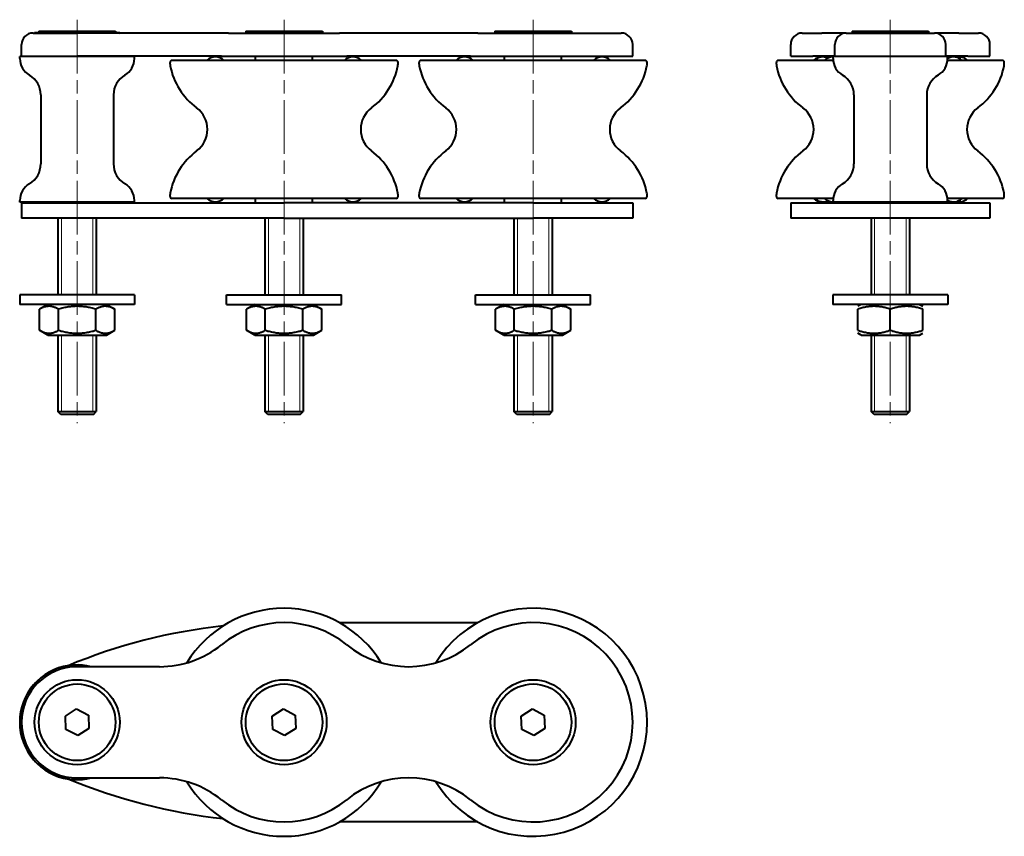
# Model space of a CAD drawing. Units: millimetres. Extents: x -143 to 114, y -99 to 114.
import ezdxf

# ---------------------------------------------------------------- set-up
doc = ezdxf.new("R2010")
doc.units = ezdxf.units.MM
doc.header["$LTSCALE"] = 2
doc.linetypes.add('CHAIN', pattern=[0.3543, 0.2362, -0.0295, 0.0591, -0.0295])
for name, color, linetype, lineweight in [('Quota (ggg)', 5, 'Continuous', 13), ('Visibile (ISO)', 7, 'Continuous', 40), ('Visibile sottile (ISO)', 7, 'Continuous', 18)]:
    doc.layers.add(name, color=color, linetype=linetype, lineweight=lineweight)

msp = doc.modelspace()

# ---------------------------------------------------------------- linework, layer by layer
at = {"layer": 'Quota (ggg)', "color": 3, "linetype": 'CHAIN', "ltscale": 29.635902}
for p, q in [((-128.34, 114.17), (-128.34, 8.92)), ((-74.34, 114.17), (-74.34, 8.92)), ((-9.34, 114.17), (-9.34, 8.92)), ((83.9, 114.17), (83.9, 8.92))]:
    msp.add_line(p, q, dxfattribs=at)
at = {"layer": 'Visibile (ISO)'}
for p, q in [((-139.84, 110.69), (-128.34, 110.69)), ((-117.24, 110.78), (-139.44, 110.78)), ((-139.35, 110.69), (-139.44, 110.78)), ((-138.34, 111.17), (-118.34, 111.17)), ((-138.34, 111.17), (-138.34, 110.78)), ((-106.84, 110.69), (-128.34, 110.69)), ((-118.34, 111.17), (-118.34, 110.78)), ((-117.33, 110.69), (-117.24, 110.78)), ((-88.8, 110.69), (-106.84, 110.69)), ((-88.8, 110.69), (-59.87, 110.69)), ((-84.34, 111.17), (-64.34, 111.17)), ((-84.34, 111.17), (-84.34, 110.69)), ((-64.34, 111.17), (-64.34, 110.69)), ((-23.8, 110.69), (-59.87, 110.69)), ((-23.8, 110.69), (13.66, 110.69)), ((-19.34, 111.17), (0.66, 111.17)), ((-19.34, 111.17), (-19.34, 110.69)), ((0.66, 111.17), (0.66, 110.69)), ((60.9, 110.69), (66.02, 110.69)), ((72.4, 110.69), (66.02, 110.69)), ((72.4, 110.69), (95.4, 110.69)), ((73.9, 111.17), (93.9, 111.17)), ((73.9, 111.17), (73.9, 110.69)), ((93.9, 111.17), (93.9, 110.69)), ((101.78, 110.69), (95.4, 110.69)), ((101.78, 110.69), (106.9, 110.69)), ((-142.84, 104.69), (-142.84, 107.69)), ((16.66, 104.69), (16.66, 107.69)), ((57.9, 104.69), (57.9, 107.69)), ((69.4, 104.69), (69.4, 107.69)), ((98.4, 104.69), (98.4, 107.69)), ((109.9, 104.69), (109.9, 107.69)), ((-113.39, 104.54), (-143.29, 104.54)), ((-143.29, 104.04), (-143.29, 104.54)), ((-142.84, 104.69), (-128.34, 104.69)), ((-133.34, 104.69), (-133.34, 104.54)), ((-106.84, 104.69), (-128.34, 104.69)), ((-123.34, 104.69), (-123.34, 104.54)), ((-113.39, 104.04), (-113.39, 104.54)), ((-90.69, 104.69), (-106.84, 104.69)), ((-104.09, 102.54), (-104.09, 103.04)), ((-45.09, 103.54), (-103.59, 103.54)), ((-90.69, 104.69), (-57.98, 104.69)), ((-81.76, 103.54), (-81.76, 104.69)), ((-66.91, 103.54), (-66.91, 104.69)), ((-25.69, 104.69), (-57.98, 104.69)), ((-44.59, 102.54), (-44.59, 103.04)), ((-39.09, 102.54), (-39.09, 103.04)), ((19.91, 103.54), (-38.59, 103.54)), ((19.91, 103.54), (-38.59, 103.54)), ((-25.69, 104.69), (16.66, 104.69)), ((-16.76, 103.54), (-16.76, 104.69)), ((-1.91, 103.54), (-1.91, 104.69)), ((20.41, 102.54), (20.41, 103.04)), ((54.15, 102.54), (54.15, 103.04)), ((68.98, 103.54), (54.65, 103.54)), ((57.9, 104.69), (63.69, 104.69)), ((69.4, 104.69), (63.69, 104.69)), ((98.85, 104.54), (68.95, 104.54)), ((68.95, 104.04), (68.95, 104.54)), ((69.4, 104.69), (98.4, 104.69)), ((78.9, 104.69), (78.9, 104.54)), ((88.9, 104.69), (88.9, 104.54)), ((104.11, 104.69), (98.4, 104.69)), ((113.15, 103.54), (98.83, 103.54)), ((98.85, 104.04), (98.85, 104.54)), ((104.11, 104.69), (109.9, 104.69)), ((113.65, 102.54), (113.65, 103.04)), ((-137.84, 94.54), (-137.84, 76.54)), ((-118.84, 94.54), (-118.84, 76.54)), ((74.4, 94.54), (74.4, 76.54)), ((93.4, 94.54), (93.4, 76.54)), ((-143.29, 66.54), (-143.29, 67.04)), ((-113.39, 66.54), (-113.39, 67.04)), ((-104.09, 68.04), (-104.09, 68.54)), ((-45.09, 67.54), (-103.59, 67.54)), ((-81.76, 66.39), (-81.76, 67.54)), ((-66.91, 66.39), (-66.91, 67.54)), ((-44.59, 68.04), (-44.59, 68.54)), ((-39.09, 68.04), (-39.09, 68.54)), ((19.91, 67.54), (-38.59, 67.54)), ((19.91, 67.54), (-38.59, 67.54)), ((-16.76, 66.39), (-16.76, 67.54)), ((-1.91, 66.39), (-1.91, 67.54)), ((20.41, 68.04), (20.41, 68.54)), ((54.15, 68.04), (54.15, 68.54)), ((68.98, 67.54), (54.65, 67.54)), ((68.95, 66.54), (68.95, 67.04)), ((113.15, 67.54), (98.83, 67.54)), ((98.85, 66.54), (98.85, 67.04)), ((113.65, 68.04), (113.65, 68.54)), ((-113.39, 66.54), (-143.29, 66.54)), ((-142.84, 66.39), (-134.24, 66.39)), ((-142.84, 66.39), (-142.84, 62.39)), ((-134.24, 66.39), (-74.34, 66.39)), ((-133.34, 66.54), (-133.34, 66.39)), ((-123.34, 66.54), (-123.34, 66.39)), ((-9.34, 66.39), (-74.34, 66.39)), ((-9.34, 66.39), (16.66, 66.39)), ((16.66, 66.39), (16.66, 62.39)), ((57.9, 66.39), (57.9, 62.39)), ((57.9, 66.39), (70.66, 66.39)), ((98.85, 66.54), (68.95, 66.54)), ((70.66, 66.39), (97.14, 66.39)), ((78.9, 66.54), (78.9, 66.39)), ((88.9, 66.54), (88.9, 66.39)), ((97.14, 66.39), (109.9, 66.39)), ((109.9, 66.39), (109.9, 62.39)), ((-134.24, 62.39), (-142.84, 62.39)), ((-74.34, 62.39), (-134.24, 62.39)), ((-133.34, 62.39), (-133.34, 42.39)), ((-123.34, 62.39), (-123.34, 42.39)), ((-79.34, 62.39), (-79.34, 42.39)), ((-74.34, 62.39), (-9.34, 62.39)), ((-69.34, 62.39), (-69.34, 42.39)), ((-14.34, 62.39), (-14.34, 42.39)), ((16.66, 62.39), (-9.34, 62.39)), ((-4.34, 62.39), (-4.34, 42.39)), ((70.66, 62.39), (57.9, 62.39)), ((97.14, 62.39), (70.66, 62.39)), ((78.9, 62.39), (78.9, 42.39)), ((88.9, 62.39), (88.9, 42.39)), ((109.9, 62.39), (97.14, 62.39)), ((-113.34, 42.39), (-143.34, 42.39)), ((-143.34, 42.39), (-143.34, 39.89)), ((-113.34, 42.39), (-113.34, 39.89)), ((-89.34, 42.39), (-59.34, 42.39)), ((-89.34, 39.89), (-89.34, 42.39)), ((-59.34, 39.89), (-59.34, 42.39)), ((-24.34, 42.39), (5.66, 42.39)), ((-24.34, 39.89), (-24.34, 42.39)), ((5.66, 39.89), (5.66, 42.39)), ((98.9, 42.39), (68.9, 42.39)), ((68.9, 42.39), (68.9, 39.89)), ((98.9, 42.39), (98.9, 39.89)), ((-113.34, 39.89), (-143.34, 39.89)), ((-135.99, 39.89), (-138.15, 38.64)), ((-138.15, 33.14), (-138.15, 38.64)), ((-133.24, 33.14), (-133.24, 38.64)), ((-123.43, 33.14), (-123.43, 38.64)), ((-120.69, 39.89), (-118.52, 38.64)), ((-118.52, 33.14), (-118.52, 38.64)), ((-89.34, 39.89), (-59.34, 39.89)), ((-81.99, 39.89), (-84.15, 38.64)), ((-84.15, 33.14), (-84.15, 38.64)), ((-79.24, 33.14), (-79.24, 38.64)), ((-69.43, 33.14), (-69.43, 38.64)), ((-66.69, 39.89), (-64.52, 38.64)), ((-64.52, 33.14), (-64.52, 38.64)), ((-24.34, 39.89), (5.66, 39.89)), ((-16.99, 39.89), (-19.15, 38.64)), ((-19.15, 33.14), (-19.15, 38.64)), ((-14.24, 33.14), (-14.24, 38.64)), ((-4.43, 33.14), (-4.43, 38.64)), ((-1.69, 39.89), (0.48, 38.64)), ((0.48, 33.14), (0.48, 38.64)), ((98.9, 39.89), (68.9, 39.89)), ((76.25, 39.89), (75.4, 39.4)), ((75.4, 33.14), (75.4, 38.64)), ((83.9, 33.14), (83.9, 38.64)), ((91.55, 39.89), (92.4, 39.4)), ((92.4, 33.14), (92.4, 38.64)), ((-135.99, 31.89), (-138.15, 33.14)), ((-135.99, 31.89), (-120.69, 31.89)), ((-133.34, 31.89), (-133.34, 11.92)), ((-123.34, 31.89), (-123.34, 11.92)), ((-120.69, 31.89), (-118.52, 33.14)), ((-81.99, 31.89), (-84.15, 33.14)), ((-81.99, 31.89), (-66.69, 31.89)), ((-79.34, 31.89), (-79.34, 11.92)), ((-69.34, 31.89), (-69.34, 11.92)), ((-66.69, 31.89), (-64.52, 33.14)), ((-16.99, 31.89), (-19.15, 33.14)), ((-16.99, 31.89), (-1.69, 31.89)), ((-14.34, 31.89), (-14.34, 11.92)), ((-4.34, 31.89), (-4.34, 11.92)), ((-1.69, 31.89), (0.48, 33.14)), ((76.25, 31.89), (75.4, 32.38)), ((76.25, 31.89), (91.55, 31.89)), ((78.9, 31.89), (78.9, 11.92)), ((88.9, 31.89), (88.9, 11.92)), ((91.55, 31.89), (92.4, 32.38)), ((-133.34, 11.92), (-123.34, 11.92)), ((-132.59, 11.17), (-133.34, 11.92)), ((-133.34, 11.92), (-123.34, 11.92)), ((-124.09, 11.17), (-132.59, 11.17)), ((-124.09, 11.17), (-123.34, 11.92)), ((-79.34, 11.92), (-69.34, 11.92)), ((-78.59, 11.17), (-79.34, 11.92)), ((-79.34, 11.92), (-69.34, 11.92)), ((-70.09, 11.17), (-78.59, 11.17)), ((-70.09, 11.17), (-69.34, 11.92)), ((-14.34, 11.92), (-4.34, 11.92)), ((-13.59, 11.17), (-14.34, 11.92)), ((-14.34, 11.92), (-4.34, 11.92)), ((-5.09, 11.17), (-13.59, 11.17)), ((-5.09, 11.17), (-4.34, 11.92)), ((78.9, 11.92), (88.9, 11.92)), ((79.65, 11.17), (78.9, 11.92)), ((78.9, 11.92), (88.9, 11.92)), ((88.15, 11.17), (79.65, 11.17)), ((88.15, 11.17), (88.9, 11.92)), ((-59.88, -43.13), (-23.79, -43.13)), ((-106.84, -54.63), (-128.34, -54.63)), ((-131.41, -67.53), (-128.49, -65.66)), ((-128.49, -65.66), (-125.42, -67.26)), ((-77.41, -67.53), (-74.49, -65.66)), ((-74.49, -65.66), (-71.42, -67.26)), ((-12.41, -67.53), (-9.49, -65.66)), ((-9.49, -65.66), (-6.42, -67.26)), ((-131.25, -70.99), (-131.41, -67.53)), ((-125.42, -67.26), (-125.26, -70.72)), ((-77.25, -70.99), (-77.41, -67.53)), ((-71.42, -67.26), (-71.26, -70.72)), ((-12.25, -70.99), (-12.41, -67.53)), ((-6.42, -67.26), (-6.26, -70.72)), ((-128.18, -72.59), (-131.25, -70.99)), ((-125.26, -70.72), (-128.18, -72.59)), ((-74.18, -72.59), (-77.25, -70.99)), ((-71.26, -70.72), (-74.18, -72.59)), ((-9.18, -72.59), (-12.25, -70.99)), ((-6.26, -70.72), (-9.18, -72.59)), ((-128.34, -83.63), (-106.84, -83.63)), ((-23.79, -95.13), (-59.88, -95.13))]:
    msp.add_line(p, q, dxfattribs=at)
for centre, radius in [((-128.34, -69.13), 11.1), ((-74.34, -69.13), 11.1), ((-9.34, -69.13), 11.1), ((-128.34, -69.13), 10), ((-74.34, -69.13), 10), ((-9.34, -69.13), 10)]:
    msp.add_circle(centre, radius, dxfattribs=at)
for centre, radius, start, end in [((-139.84, 107.69), 3, 90, 180), ((13.66, 107.69), 3, 0, 90), ((60.9, 107.69), 3, 90, 180), ((72.4, 107.69), 3, 90, 180), ((95.4, 107.69), 3, 0, 90), ((106.9, 107.69), 3, 0, 90), ((-138.29, 104.04), 5, 180, 239.6988), ((-118.39, 104.04), 5, 300.3012, 0), ((-103.59, 103.04), 0.5, 90, 180), ((-92.24, 101.27), 3.18, 45.7692, 134.2308), ((-56.36, 101.27), 3.18, 45.7692, 134.2308), ((-45.09, 103.04), 0.5, 0, 90), ((-38.59, 103.04), 0.5, 90, 180), ((-27.24, 101.27), 3.18, 45.7692, 134.2308), ((8.64, 101.27), 3.18, 45.7692, 134.2308), ((19.91, 103.04), 0.5, 0, 90), ((54.65, 103.04), 0.5, 90, 180), ((66.09, 101.27), 3.18, 87.4006, 134.2308), ((66.38, 101.27), 3.18, 66.5903, 134.2308), ((68.9, 101.27), 3.18, 89.0714, 134.2308), ((68.07, 101.27), 3.18, 82.5145, 105.4875), ((73.95, 104.04), 5, 180, 239.6988), ((93.85, 104.04), 5, 300.3012, 0), ((100.43, 101.27), 3.18, 45.7692, 119.8137), ((97.95, 101.27), 3.18, 67.0593, 73.5973), ((101.86, 101.27), 3.18, 45.7692, 102.9995), ((113.15, 103.04), 0.5, 0, 90), ((-102.09, 102.54), 2, 180, 190.9146), ((-86.38, 105.57), 18, 190.9146, 233.243), ((-62.3, 105.57), 18, 306.757, 349.0854), ((-46.59, 102.54), 2, 349.0854, 0), ((-37.09, 102.54), 2, 180, 190.9146), ((-21.38, 105.57), 18, 190.9146, 233.243), ((2.7, 105.57), 18, 306.757, 349.0854), ((18.41, 102.54), 2, 349.0854, 0), ((56.15, 102.54), 2, 180, 190.9146), ((71.86, 105.57), 18, 190.9146, 233.243), ((95.94, 105.57), 18, 306.757, 349.0854), ((111.65, 102.54), 2, 349.0854, 0), ((-143.84, 94.54), 6, 0, 59.6988), ((-112.84, 94.54), 6, 120.3012, 180), ((68.4, 94.54), 6, 0, 59.6988), ((99.4, 94.54), 6, 120.3012, 180), ((-101.34, 85.54), 7, 306.757, 53.243), ((-47.34, 85.54), 7, 126.757, 233.243), ((-36.34, 85.54), 7, 306.757, 53.243), ((17.66, 85.54), 7, 126.757, 233.243), ((56.9, 85.54), 7, 306.757, 53.243), ((110.9, 85.54), 7, 126.757, 233.243), ((-86.38, 65.51), 18, 126.757, 169.0854), ((-62.3, 65.51), 18, 10.9146, 53.243), ((-21.38, 65.51), 18, 126.757, 169.0854), ((2.7, 65.51), 18, 10.9146, 53.243), ((71.86, 65.51), 18, 126.757, 169.0854), ((95.94, 65.51), 18, 10.9146, 53.243), ((-143.84, 76.54), 6, 300.3012, 0), ((-112.84, 76.54), 6, 180, 239.6988), ((68.4, 76.54), 6, 300.3012, 0), ((99.4, 76.54), 6, 180, 239.6988), ((-138.29, 67.04), 5, 120.3012, 180), ((-118.39, 67.04), 5, 0, 59.6988), ((73.95, 67.04), 5, 120.3012, 180), ((93.85, 67.04), 5, 0, 59.6988), ((-102.09, 68.54), 2, 169.0854, 180), ((-103.59, 68.04), 0.5, 180, 270), ((-92.24, 69.82), 3.17, 225.7692, 314.2308), ((-56.36, 69.82), 3.17, 225.7692, 314.2308), ((-45.09, 68.04), 0.5, 270, 0), ((-46.59, 68.54), 2, 0, 10.9146), ((-37.09, 68.54), 2, 169.0854, 180), ((-38.59, 68.04), 0.5, 180, 270), ((-27.24, 69.82), 3.17, 225.7692, 314.2308), ((8.64, 69.82), 3.17, 225.7692, 314.2308), ((19.91, 68.04), 0.5, 270, 0), ((18.41, 68.54), 2, 0, 10.9146), ((56.15, 68.54), 2, 169.0854, 180), ((54.65, 68.04), 0.5, 180, 270), ((66.09, 69.82), 3.17, 225.7692, 272.5994), ((66.38, 69.82), 3.17, 225.7692, 293.4097), ((68.9, 69.82), 3.17, 225.7692, 270.9286), ((100.43, 69.82), 3.17, 240.1863, 314.2308), ((101.86, 69.82), 3.17, 257.0005, 314.2308), ((113.15, 68.04), 0.5, 270, 0), ((111.65, 68.54), 2, 0, 10.9146), ((68.07, 69.82), 3.17, 254.5125, 277.4855), ((101, 69.82), 3.17, 264.8796, 277.7988), ((-74.34, -69.13), 29.75, 31.4088, 148.5912), ((-9.34, -69.13), 29.75, 211.4088, 148.5912), ((-74.34, -69.13), 26, 51.0277, 128.9723), ((-9.34, -69.13), 26, 231.0277, 128.9723), ((-74.34, -190.16), 147.03, 96.2132, 112.5503), ((-106.84, -28.95), 25.67, 270, 308.9723), ((-41.84, -28.95), 25.67, 231.0277, 308.9723), ((-128.34, -69.13), 15, 98.4008, 261.5992), ((-128.34, -69.13), 14.95, 75.9065, 284.0935), ((-128.34, -69.13), 14.5, 90, 270), ((-74.34, 51.91), 147.03, 247.4497, 263.7868), ((-106.84, -109.3), 25.67, 51.0277, 90), ((-74.34, -69.13), 29.75, 211.4088, 328.5912), ((-41.84, -109.3), 25.67, 51.0277, 128.9723), ((-74.34, -69.13), 26, 231.0277, 308.9723)]:
    msp.add_arc(centre, radius, start, end, dxfattribs=at)
for points in [[(-133.24, 38.64), (-135.7, 40.06), (-138.15, 38.64)], [(-123.43, 38.64), (-128.34, 40.06), (-133.24, 38.64)], [(-118.52, 38.64), (-120.97, 40.06), (-123.43, 38.64)], [(-79.24, 38.64), (-81.7, 40.06), (-84.15, 38.64)], [(-69.43, 38.64), (-74.34, 40.06), (-79.24, 38.64)], [(-64.52, 38.64), (-66.97, 40.06), (-69.43, 38.64)], [(-14.24, 38.64), (-16.7, 40.06), (-19.15, 38.64)], [(-4.43, 38.64), (-9.34, 40.06), (-14.24, 38.64)], [(0.48, 38.64), (-1.97, 40.06), (-4.43, 38.64)], [(83.9, 38.64), (79.65, 40.06), (75.4, 38.64)], [(92.4, 38.64), (88.15, 40.06), (83.9, 38.64)], [(-138.15, 33.14), (-135.7, 31.72), (-133.24, 33.14)], [(-133.24, 33.14), (-128.34, 31.72), (-123.43, 33.14)], [(-123.43, 33.14), (-120.97, 31.72), (-118.52, 33.14)], [(-84.15, 33.14), (-81.7, 31.72), (-79.24, 33.14)], [(-79.24, 33.14), (-74.34, 31.72), (-69.43, 33.14)], [(-69.43, 33.14), (-66.97, 31.72), (-64.52, 33.14)], [(-19.15, 33.14), (-16.7, 31.72), (-14.24, 33.14)], [(-14.24, 33.14), (-9.34, 31.72), (-4.43, 33.14)], [(-4.43, 33.14), (-1.97, 31.72), (0.48, 33.14)], [(75.4, 33.14), (79.65, 31.72), (83.9, 33.14)], [(83.9, 33.14), (88.15, 31.72), (92.4, 33.14)]]:
    msp.add_rational_spline(points, [1, 1.15470053838, 1], degree=2, dxfattribs=at)
at = {"layer": 'Visibile sottile (ISO)'}
for p, q in [((-132.44, 104.69), (-132.44, 104.54)), ((-124.23, 104.54), (-124.23, 104.69)), ((79.8, 104.69), (79.8, 104.54)), ((88, 104.54), (88, 104.69)), ((-132.44, 66.54), (-132.44, 66.39)), ((-124.23, 66.39), (-124.23, 66.54)), ((79.8, 66.54), (79.8, 66.39)), ((88, 66.39), (88, 66.54)), ((-132.44, 62.39), (-132.44, 42.39)), ((-124.23, 42.39), (-124.23, 62.39)), ((-78.44, 62.39), (-78.44, 42.39)), ((-70.23, 42.39), (-70.23, 62.39)), ((-13.44, 62.39), (-13.44, 42.39)), ((-5.23, 42.39), (-5.23, 62.39)), ((79.8, 62.39), (79.8, 42.39)), ((88, 42.39), (88, 62.39)), ((-132.44, 31.89), (-132.44, 11.92)), ((-124.23, 11.92), (-124.23, 31.89)), ((-78.44, 31.89), (-78.44, 11.92)), ((-70.23, 11.92), (-70.23, 31.89)), ((-13.44, 31.89), (-13.44, 11.92)), ((-5.23, 11.92), (-5.23, 31.89)), ((79.8, 31.89), (79.8, 11.92)), ((88, 11.92), (88, 31.89))]:
    msp.add_line(p, q, dxfattribs=at)

doc.saveas('drawing.dxf')
